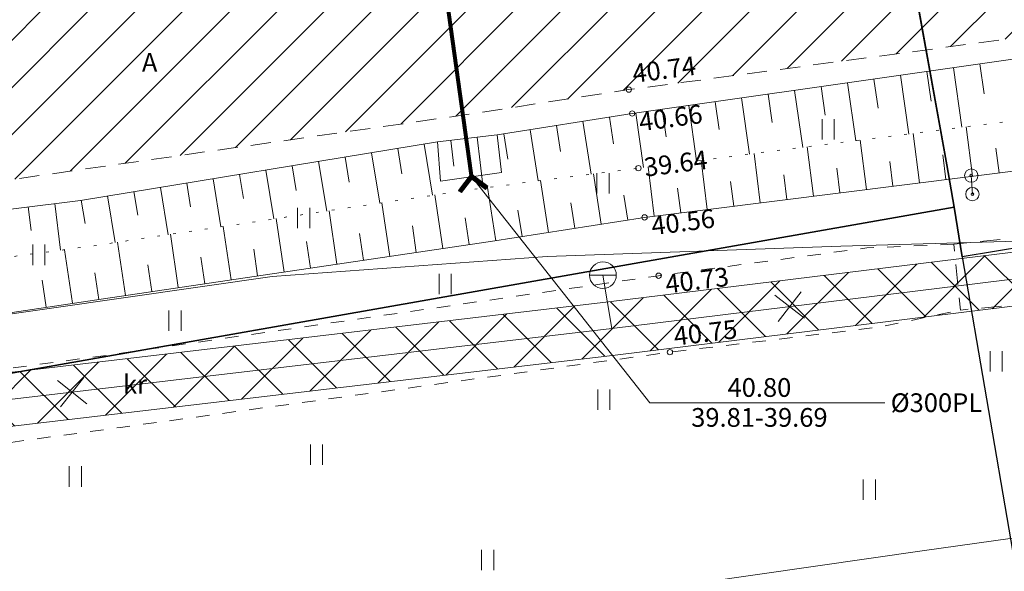
# Model space of a CAD drawing. Units: millimetres. Extents: x 544674 to 552306, y 6584905 to 6588043.
# Drawn here: x 549392 to 549429, y 6586741 to 6586762 of the extents above; entities that cross this region are included whole.
import ezdxf
from ezdxf.enums import TextEntityAlignment as Align

# ---------------------------------------------------------------- set-up
doc = ezdxf.new("R2010")
doc.units = ezdxf.units.MM
for name, pattern in [('G20067 Geoalus 2013 xref$0$ASFBET', [2.5, 1.5, -1]), ('G20067 Geoalus 2013 xref$0$KRUUSKILL', [2, 1, -1]), ('G20067 Geoalus 2013 xref$0$LIIKLUSM', [0.02, 0.01, 0.01]), ('G20067 Geoalus 2013 xref$0$NOLVAALL', [1.2, 0.2, -1]), ('G20067 Geoalus 2013 xref$0$NOLVAKRIIPS', [0.2, 0.1, 0.1]), ('G20067 Geoalus 2013 xref$0$NOLVAPEAL', [0.2, 0.1, 0.1]), ('G20067 Geoalus 2013 xref$0$RAJATISP', [0.02, 0.01, 0.01]), ('G20067 Geoalus 2013 xref$0$TRUUP', [3.5, 2.5, -1])]:
    doc.linetypes.add(name, pattern=pattern)
doc.layers.get('0').transparency = 0.8
for name, color, linetype, lineweight, transparency in [('G20067 Geoalus 2013 xref$0$AED', 7, 'Continuous', 9, 0.6), ('G20067 Geoalus 2013 xref$0$HALJASTUS', 3, 'Continuous', 9, 0.6), ('G20067 Geoalus 2013 xref$0$korgus-EH2000', 3, 'Continuous', 9, 0.6), ('G20067 Geoalus 2013 xref$0$KTRASS', 7, 'Continuous', 9, 0.6), ('G20067 Geoalus 2013 xref$0$LIIKLUS', 5, 'Continuous', 9, 0.6), ('G20067 Geoalus 2013 xref$0$RELJEEF', 252, 'Continuous', 9, 0.6), ('G20067 Geoalus 2013 xref$0$TEE', 7, 'Continuous', 9, 0.2), ('G20067 Geoalus 2013 xref$0$TRUUP', 6, 'Continuous', 9, 0.6), ('G20067 Geoalus 2013 xref$0$VTRASS', 5, 'Continuous', 9, 0.4)]:
    doc.layers.add(name, color=color, linetype=linetype, lineweight=lineweight, transparency=transparency)
doc.layers.add('KITSENDUS_VEEVARUSTUS', color=7, linetype='Continuous', transparency=0.6)
doc.layers.add('TEEKATEND', color=7, linetype='Continuous')
doc.layers.add('VWX2_KATASTRIYKSU', color=7, linetype='Continuous')
doc.styles.add('G20067 Geoalus 2013 xref$0$ITALIC', font='italic.shx')
doc.styles.add('G20067 Geoalus 2013 xref$0$romans', font='romans.shx')
doc.linetypes.add('G20067 Geoalus 2013 xref$0$-KS-', pattern='A,5,[139,mkm,S=0.8,R=0,X=0,Y=0],5,-1.5,["K",G20067 Geoalus 2013 xref$0$romans,S=1.4,R=0,X=-0.7,Y=-0.7],-1.5,10,-3', length=26)
doc.linetypes.add('G20067 Geoalus 2013 xref$0$-V-', pattern='A,10,-1.5,["V",G20067 Geoalus 2013 xref$0$romans,S=1.4,R=0,X=-0.7,Y=-0.7],-1.5,10,-3', length=26)
doc.linetypes.add('G20067 Geoalus 2013 xref$0$RAKAED', pattern='A,4,[132,mkm.shx,S=0.4,R=0,X=0,Y=0],4', length=8)

# ---------------------------------------------------------------- blocks, each defined once
blk = doc.blocks.new('G20067 Geoalus 2013 xref$0$VEKAEV')
at = {"color": 0, "linetype": 'Continuous'}
blk.add_line((-1, 0), (1, 0), dxfattribs=at)
blk.add_circle((0, 0), 1, dxfattribs=at)
blk = doc.blocks.new('G20067 Geoalus 2013 xref$0$TORVAL')
at = {"color": 0, "linetype": 'Continuous', "lineweight": 0}
for p, q in [((-1.101, 0.899), (-0.899, 1.101)), ((-0.201, 0), (-1.101, 0.899)), ((-1.093, 0.891), (-0.79, 0.991)), ((-1.053, 0.852), (-0.75, 0.952)), ((-1.038, 0.962), (-0.83, 1.031)), ((-1.014, 0.812), (-0.711, 0.912)), ((0, 0), (-1, 1)), ((-0.974, 0.773), (-0.671, 0.873)), ((-0.959, 1.041), (-0.869, 1.071)), ((-0.934, 0.733), (-0.632, 0.833)), ((0.201, 0), (-0.899, 1.101)), ((-0.895, 0.694), (-0.592, 0.793)), ((-0.855, 0.654), (-0.552, 0.754)), ((-1, -1), (0, 0)), ((-0.899, -1.101), (0.201, 0)), ((-0.816, 0.614), (-0.513, 0.714)), ((-0.776, 0.575), (-0.473, 0.675)), ((-0.736, 0.535), (-0.434, 0.635)), ((-0.697, 0.496), (-0.394, 0.595)), ((-0.657, 0.456), (-0.355, 0.556)), ((-0.618, 0.416), (-0.315, 0.516)), ((-0.578, 0.377), (-0.275, 0.477)), ((-0.539, 0.337), (-0.236, 0.437)), ((-0.499, 0.298), (-0.196, 0.397)), ((-0.459, 0.258), (-0.157, 0.358)), ((-0.42, 0.218), (-0.117, 0.318)), ((-0.396, -0.195), (0.2, 0.002)), ((-0.38, 0.179), (-0.077, 0.279)), ((-0.341, 0.139), (-0.038, 0.239)), ((-0.318, -0.116), (0.16, 0.041)), ((-0.301, 0.1), (0.002, 0.2)), ((-0.261, 0.06), (0.041, 0.16)), ((-0.239, -0.038), (0.121, 0.081)), ((-0.222, 0.02), (0.081, 0.12)), ((-1.101, -0.899), (-0.201, 0)), ((-1.099, -0.901), (-0.503, -0.704)), ((-1.025, -0.824), (-0.424, -0.625)), ((-0.946, -0.745), (-0.345, -0.547)), ((-0.868, -0.666), (-0.267, -0.468)), ((-0.789, -0.588), (-0.188, -0.39)), ((-0.711, -0.509), (-0.11, -0.311)), ((-0.632, -0.431), (-0.031, -0.233)), ((-0.554, -0.352), (0.047, -0.154)), ((-0.475, -0.274), (0.126, -0.075)), ((-1.101, -0.899), (-0.899, -1.101)), ((-1.06, -0.94), (-0.581, -0.783)), ((-1.02, -0.98), (-0.66, -0.861)), ((-0.98, -1.02), (-0.738, -0.94)), ((-0.941, -1.059), (-0.817, -1.018))]:
    blk.add_line(p, q, dxfattribs=at)
blk = doc.blocks.new('G20067 Geoalus 2013 xref$0$LIIKLP')
at = {"color": 0, "linetype": 'Continuous'}
for radius in [0.5, 0.1]:
    blk.add_circle((0, 0), radius, dxfattribs=at)
blk = doc.blocks.new('G20067 Geoalus 2013 xref$0$EITOOT')
at = {"color": 0, "linetype": 'Continuous'}
for p, q in [((-0.99, 0.99), (0.99, -0.99)), ((-0.99, -0.99), (0.99, 0.99))]:
    blk.add_line(p, q, dxfattribs=at)
blk = doc.blocks.new('G20067 Geoalus 2013 xref$0$HEIN')
at = {"color": 0, "linetype": 'Continuous'}
for p, q in [((-0.455, 0.761), (-0.455, -0.761)), ((0.455, 0.761), (0.455, -0.761))]:
    blk.add_line(p, q, dxfattribs=at)

msp = doc.modelspace()

# ---------------------------------------------------------------- hatches: boundary and pattern name
at = {"layer": 'KITSENDUS_VEEVARUSTUS', "lineweight": 0}
h = msp.add_hatch(dxfattribs=at)
h.set_pattern_fill('ANSI37', color=5, scale=0.5)
h.paths.add_polyline_path([(550268.187, 6586936.382), (550268.186, 6586936.384), (550268.185, 6586936.432), (550268.187, 6586936.382), (550317.722, 6586939.531), (550342.995, 6586939.909), (550405.165, 6586935.557), (550458.64, 6586929.911), (550517.118, 6586921.924), (550518.507, 6586922.13), (550519.566, 6586923.052), (550519.96, 6586924.4), (550519.345, 6586926.042), (550517.802, 6586926.876), (550459.262, 6586934.966), (550459.222, 6586934.956), (550459.186, 6586934.975), (550405.653, 6586940.636), (550405.608, 6586940.623), (550405.568, 6586940.642), (550343.234, 6586945.004), (550343.127, 6586944.968), (550343.044, 6586945.001), (550317.593, 6586944.63), (550317.552, 6586944.612), (550317.496, 6586944.624), (550261.987, 6586941.456), (550261.93, 6586941.428), (550261.856, 6586941.441), (550242.661, 6586939.206), (550219.881, 6586936.928), (550219.842, 6586936.906), (550219.787, 6586936.914), (550202.4, 6586934.455), (550202.39, 6586934.45), (550202.376, 6586934.452), (550125.835, 6586922.852), (550125.79, 6586922.824), (550125.729, 6586922.83), (550106.739, 6586919.031), (550106.71, 6586919.012), (550106.667, 6586919.015), (550051.483, 6586906.175), (550051.475, 6586906.169), (550051.463, 6586906.17), (550024.869, 6586899.738), (550024.859, 6586899.731), (550024.32, 6586899.602), (549992.559, 6586892.541), (549956.493, 6586884.586), (549926.495, 6586880.78), (549926.418, 6586880.736), (549926.298, 6586880.747), (549877.038, 6586870.447), (549877.028, 6586870.44), (549877.011, 6586870.441), (549851.973, 6586864.912), (549851.971, 6586864.911), (549774.333, 6586847.822), (549726.393, 6586837.272), (549726.377, 6586837.26), (549726.351, 6586837.262), (549642.191, 6586817.232), (549642.09, 6586817.159), (549641.932, 6586817.155), (549640.694, 6586816.193), (549638.376, 6586812.74), (549610.01, 6586807.316), (549608.412, 6586806.264), (549608.024, 6586804.39), (549609.076, 6586802.792), (549610.95, 6586802.404), (549616.381, 6586803.443), (549640.413, 6586807.63), (549640.426, 6586807.637), (549641.601, 6586808.313), (549641.639, 6586808.418), (549641.721, 6586808.471), (549644.267, 6586812.196), (549727.51, 6586832.301), (549775.429, 6586842.837), (549775.43, 6586842.837), (549775.43, 6586842.837), (549853.07, 6586859.927), (549853.071, 6586859.927), (549853.071, 6586859.927), (549878.1, 6586865.455), (549927.241, 6586875.736), (549957.282, 6586879.546), (549957.37, 6586879.593), (549957.461, 6586879.577), (549993.643, 6586887.553), (550023.758, 6586893.636), (550024.195, 6586893.089), (550025.55, 6586892.826), (550026.753, 6586893.504), (550026.878, 6586893.844), (550027.812, 6586894.392), (550027.918, 6586894.685), (550052.672, 6586901.219), (550107.783, 6586914.035), (550126.657, 6586917.82), (550203.12, 6586929.401), (550220.44, 6586931.854), (550243.189, 6586934.13), (550243.206, 6586934.138), (550243.223, 6586934.134), (550262.306, 6586936.371), (550262.56, 6586935.839), (550264.281, 6586912.018), (550240.69, 6586909.975), (550203.063, 6586906.463), (550171.944, 6586903.396), (550142.075, 6586896.683), (550141.069, 6586896.482), (550136.216, 6586895.514), (550121.126, 6586892.505), (550105.163, 6586885.796), (550091.748, 6586879.954), (550013.527, 6586860.865), (549984.801, 6586855.316), (549981.533, 6586854.551), (549936.53, 6586845.815), (549887.961, 6586836.649), (549831.327, 6586825.869), (549778.645, 6586815.167), (549693.796, 6586796.833), (549670.227, 6586791.632), (549602.959, 6586779.07), (549571.804, 6586773.766), (549562.725, 6586772.34), (549532.952, 6586767.772), (549484.782, 6586760.495), (549455.43, 6586756.333), (549439.204, 6586754.364), (549413.712, 6586751.229), (549376.908, 6586746.894), (549351.486, 6586744.192), (549351.697, 6586742.203), (549377.13, 6586744.906), (549413.951, 6586749.243), (549439.446, 6586752.378), (549455.69, 6586754.349), (549485.071, 6586758.516), (549533.253, 6586765.794), (549563.031, 6586770.364), (549572.126, 6586771.792), (549603.311, 6586777.102), (549670.627, 6586789.672), (549694.223, 6586794.879), (549779.056, 6586813.209), (549831.713, 6586823.907), (549888.333, 6586834.684), (549936.906, 6586843.851), (549981.951, 6586852.595), (549985.219, 6586853.36), (550013.954, 6586858.911), (550092.389, 6586878.051), (550105.95, 6586883.957), (550121.715, 6586890.583), (550136.607, 6586893.553), (550143.519, 6586894.932), (550172.262, 6586901.418), (550203.255, 6586904.473), (550240.87, 6586907.983), (550264.349, 6586910.016), (550264.611, 6586902.381), (550265.233, 6586901), (550266.644, 6586900.45), (550266.651, 6586900.453), (550266.653, 6586900.453), (550268.263, 6586900.888), (550268.918, 6586902.272), (550269.318, 6586910.443), (550293.914, 6586912.536), (550300.923, 6586913.133), (550347.218, 6586912.322), (550372.028, 6586911.274), (550462.334, 6586905.037), (550498.076, 6586897.666), (550567.945, 6586884.67), (550577.419, 6586882.616), (550577.857, 6586884.638), (550575.888, 6586884.994), (550568.34, 6586886.631), (550498.461, 6586899.629), (550462.606, 6586907.023), (550372.139, 6586913.271), (550347.278, 6586914.322), (550300.855, 6586915.135), (550292.788, 6586914.447), (550291.832, 6586914.366), (550269.407, 6586912.462)])
at = {"layer": 'TEEKATEND', "linetype": 'Continuous', "lineweight": 0, "true_color": 0xc7c8ca}
h = msp.add_hatch(dxfattribs=at)
h.set_pattern_fill('ANSI31', color=9, scale=10, style=0)
h.set_pattern_definition([(45, (0, 0), (-0.88388347648, 0.88388347648), [])])
h.paths.add_polyline_path([(549530.243, 6586764.806), (549529.687, 6586767.572), (549529.665, 6586769.539), (549530.153, 6586771.348), (549531.194, 6586773.133), (549532.634, 6586774.651), (549534.629, 6586775.959), (549536.55, 6586776.745), (549550.706, 6586779.073), (549568.995, 6586782.18), (549567.64, 6586790.644), (549549.394, 6586787.495), (549530.813, 6586784.494), (549526.997, 6586783.943), (549525.529, 6586783.987), (549524.081, 6586784.687), (549522.469, 6586786.138), (549520.86, 6586788.128), (549519.781, 6586789.975), (549519.674, 6586790.759), (549511.8, 6586789.074), (549511.499, 6586787.788), (549510.531, 6586785.687), (549509.196, 6586783.854), (549507.652, 6586782.18), (549506.107, 6586780.95), (549505.033, 6586780.515), (549502.318, 6586780.089), (549488.416, 6586778.028), (549465.364, 6586774.709), (549442.96, 6586771.838), (549441.83, 6586771.987), (549441.011, 6586772.443), (549439.551, 6586773.462), (549438.666, 6586775.415), (549438.099, 6586778.286), (549434.865, 6586778.037), (549431.91, 6586777.75), (549431.929, 6586775.597), (549431.236, 6586773.129), (549430.116, 6586771.08), (549428.772, 6586770.105), (549427.226, 6586769.537), (549422.773, 6586768.89), (549413.068, 6586767.526), (549407.209, 6586766.631), (549392.715, 6586764.505), (549373.191, 6586761.817), (549355.535, 6586759.539), (549357.006, 6586750.997), (549374.388, 6586753.362), (549393.819, 6586756.151), (549408.24, 6586758.206), (549414.467, 6586759.163), (549436.65, 6586762.125), (549444.111, 6586763.105), (549466.643, 6586766.134), (549489.37, 6586769.41), (549511.372, 6586772.602), (549513.873, 6586772.891), (549515.906, 6586772.335), (549518.166, 6586771.197), (549520.434, 6586769.667), (549522.127, 6586767.796), (549523.582, 6586765.503), (549524.724, 6586763.966), (549530.229, 6586764.804)])

# ---------------------------------------------------------------- linework, layer by layer
at = {"layer": 'G20067 Geoalus 2013 xref$0$AED', "linetype": 'G20067 Geoalus 2013 xref$0$RAKAED', "ltscale": 0.5, "flags": 128}
msp.add_lwpolyline([(549529.063, 6586756.498), (549514.256, 6586754.46), (549491.262, 6586751.215), (549468.843, 6586748.03), (549445.882, 6586744.758), (549438.969, 6586743.823), (549425.527, 6586741.938), (549417.282, 6586740.765), (549396.98, 6586737.808), (549376.542, 6586734.896), (549359.636, 6586732.455)], dxfattribs=at)
at = {"layer": 'G20067 Geoalus 2013 xref$0$korgus-EH2000', "linetype": 'Continuous', "ltscale": 0.5}
for centre in [(549414.467, 6586759.163), (549414.591, 6586758.27), (549414.827, 6586756.229), (549415.055, 6586754.388), (549415.579, 6586752.21), (549416.004, 6586749.352)]:
    msp.add_circle(centre, 0.1, dxfattribs=at)
at = {"layer": 'G20067 Geoalus 2013 xref$0$KTRASS', "color": 250, "linetype": 'G20067 Geoalus 2013 xref$0$-KS-', "lineweight": 13, "ltscale": 1.5, "true_color": 0x333333, "flags": 128}
msp.add_lwpolyline([(549327.701, 6586746.099), (549380.162, 6586749.615), (549384.521, 6586749.801), (549401.131, 6586752.178), (549411.409, 6586752.931), (549422.394, 6586753.309), (549446.188, 6586753.981), (549446.188, 6586753.981), (549477.142, 6586755.938), (549498.601, 6586756.872), (549519.736, 6586758.007), (549519.736, 6586758.007)], dxfattribs=at)
at = {"layer": 'G20067 Geoalus 2013 xref$0$LIIKLUS', "linetype": 'G20067 Geoalus 2013 xref$0$LIIKLUSM', "ltscale": 0.5}
msp.add_line((549427.276, 6586755.949), (549427.317, 6586755.258), dxfattribs=at)
at = {"layer": 'G20067 Geoalus 2013 xref$0$RELJEEF', "linetype": 'G20067 Geoalus 2013 xref$0$NOLVAKRIIPS', "ltscale": 0.5}
for p, q in [((549426.607, 6586759.981), (549426.924, 6586757.755)), ((549427.597, 6586760.122), (549427.756, 6586759.001)), ((549423.637, 6586759.558), (549423.792, 6586758.469)), ((549424.627, 6586759.699), (549424.939, 6586757.504)), ((549425.617, 6586759.84), (549425.774, 6586758.735)), ((549420.667, 6586759.135), (549420.97, 6586757.004)), ((549421.657, 6586759.276), (549421.81, 6586758.203)), ((549422.647, 6586759.417), (549422.955, 6586757.254)), ((549418.687, 6586758.853), (549418.986, 6586756.754)), ((549419.677, 6586758.994), (549419.827, 6586757.936)), ((549415.717, 6586758.43), (549415.863, 6586757.404)), ((549416.707, 6586758.571), (549417.001, 6586756.503)), ((549417.697, 6586758.712), (549417.845, 6586757.67)), ((549413.739, 6586758.135), (549413.897, 6586757.133)), ((549414.727, 6586758.289), (549415.017, 6586756.253)), ((549410.775, 6586757.666), (549411.079, 6586755.75)), ((549411.763, 6586757.822), (549411.917, 6586756.85)), ((549412.751, 6586757.979), (549413.063, 6586756.004)), ((549427.322, 6586755.928), (549427.09, 6586757.776)), ((549407.803, 6586757.266), (549407.915, 6586756.307)), ((549408.796, 6586757.383), (549409.018, 6586755.487)), ((549409.788, 6586757.51), (549409.937, 6586756.567)), ((549423.353, 6586755.43), (549423.121, 6586757.275)), ((549425.337, 6586755.679), (549425.106, 6586757.525)), ((549405.826, 6586756.966), (549405.981, 6586756.016)), ((549406.813, 6586757.128), (549407.126, 6586755.214)), ((549421.369, 6586755.181), (549421.137, 6586757.025)), ((549428.314, 6586756.053), (549428.198, 6586756.977)), ((549403.852, 6586756.643), (549404.005, 6586755.708)), ((549404.839, 6586756.804), (549405.148, 6586754.92)), ((549419.384, 6586754.932), (549419.153, 6586756.775)), ((549426.33, 6586755.804), (549426.214, 6586756.727)), ((549401.878, 6586756.32), (549402.029, 6586755.399)), ((549402.865, 6586756.481), (549403.169, 6586754.626)), ((549415.415, 6586754.433), (549415.184, 6586756.274)), ((549417.4, 6586754.682), (549417.168, 6586756.524)), ((549422.361, 6586755.305), (549422.245, 6586756.228)), ((549424.345, 6586755.555), (549424.229, 6586756.477)), ((549398.918, 6586755.835), (549399.212, 6586754.037)), ((549399.905, 6586755.996), (549400.053, 6586755.09)), ((549400.892, 6586756.158), (549401.191, 6586754.331)), ((549413.438, 6586754.135), (549413.144, 6586756.014)), ((549420.376, 6586755.056), (549420.261, 6586755.978)), ((549396.944, 6586755.511), (549397.234, 6586753.743)), ((549397.931, 6586755.673), (549398.077, 6586754.782)), ((549409.486, 6586753.518), (549409.175, 6586755.507)), ((549411.462, 6586753.827), (549411.16, 6586755.761)), ((549416.408, 6586754.558), (549416.292, 6586755.479)), ((549418.392, 6586754.807), (549418.276, 6586755.728)), ((549394.97, 6586755.188), (549395.255, 6586753.449)), ((549395.957, 6586755.35), (549396.101, 6586754.473)), ((549407.507, 6586753.224), (549407.212, 6586755.227)), ((549414.426, 6586754.29), (549414.281, 6586755.215)), ((549391.999, 6586754.779), (549392.108, 6586753.905)), ((549392.991, 6586754.902), (549393.208, 6586753.162)), ((549393.984, 6586755.027), (549394.125, 6586754.165)), ((549405.529, 6586752.932), (549405.234, 6586754.933)), ((549412.45, 6586753.981), (549412.301, 6586754.934)), ((549401.572, 6586752.348), (549401.277, 6586754.344)), ((549403.55, 6586752.64), (549403.255, 6586754.638)), ((549408.497, 6586753.37), (549408.349, 6586754.372)), ((549410.474, 6586753.672), (549410.32, 6586754.653)), ((549399.593, 6586752.056), (549399.299, 6586754.05)), ((549406.518, 6586753.078), (549406.37, 6586754.079)), ((549397.615, 6586751.764), (549397.321, 6586753.756)), ((549404.539, 6586752.786), (549404.392, 6586753.786)), ((549395.636, 6586751.472), (549395.342, 6586753.462)), ((549402.561, 6586752.494), (549402.414, 6586753.493)), ((549393.658, 6586751.178), (549393.358, 6586753.182)), ((549398.604, 6586751.91), (549398.457, 6586752.907)), ((549400.582, 6586752.202), (549400.435, 6586753.2)), ((549396.625, 6586751.618), (549396.478, 6586752.614)), ((549394.647, 6586751.326), (549394.498, 6586752.32)), ((549392.669, 6586751.03), (549392.517, 6586752.04))]:
    msp.add_line(p, q, dxfattribs=at)
at = {"layer": 'G20067 Geoalus 2013 xref$0$RELJEEF', "linetype": 'G20067 Geoalus 2013 xref$0$NOLVAPEAL', "ltscale": 0.5, "flags": 128}
for points in [[(549518.766, 6586767.83), (549518.079, 6586769.232), (549516.572, 6586770.993), (549513.937, 6586771.721), (549510.177, 6586771.529), (549489.428, 6586768.623), (549466.67, 6586765.454), (549444.251, 6586762.32), (549436.7, 6586761.419), (549414.591, 6586758.27), (549409.538, 6586757.47), (549407.304, 6586757.208), (549393.955, 6586755.022), (549374.498, 6586752.603), (549356.319, 6586750.001)], [(549357.046, 6586746.176), (549368.494, 6586747.78), (549374.669, 6586748.164), (549385.81, 6586750.003), (549394.733, 6586751.339), (549409.287, 6586753.487), (549415.055, 6586754.388), (549436.986, 6586757.142), (549444.634, 6586758.055), (549467.237, 6586760.566), (549489.695, 6586763.587), (549510.329, 6586765.231), (549514.206, 6586765.445), (549516.54, 6586765.748), (549518.083, 6586766.483), (549518.766, 6586767.83)]]:
    msp.add_lwpolyline(points, dxfattribs=at)
at = {"layer": 'G20067 Geoalus 2013 xref$0$RELJEEF', "linetype": 'G20067 Geoalus 2013 xref$0$NOLVAALL', "ltscale": 0.5, "flags": 128}
msp.add_lwpolyline([(549516.71, 6586767.403), (549510.937, 6586767.114), (549489.625, 6586765.473), (549467.071, 6586762.642), (549444.545, 6586760.045), (549436.837, 6586759.005), (549414.827, 6586756.229), (549408.618, 6586755.436), (549394.329, 6586753.311), (549384.367, 6586751.99), (549374.712, 6586750.491), (549356.674, 6586748.017)], dxfattribs=at)
at = {"layer": 'G20067 Geoalus 2013 xref$0$TEE', "linetype": 'G20067 Geoalus 2013 xref$0$ASFBET', "ltscale": 0.5, "transparency": 33554483, "flags": 128}
msp.add_lwpolyline([(549357.006, 6586750.997), (549374.388, 6586753.362), (549393.819, 6586756.151), (549408.24, 6586758.206), (549414.467, 6586759.163), (549436.65, 6586762.125), (549444.111, 6586763.105), (549466.643, 6586766.134), (549489.37, 6586769.41), (549511.372, 6586772.602), (549513.873, 6586772.891), (549515.906, 6586772.335), (549518.166, 6586771.197), (549520.434, 6586769.667), (549522.127, 6586767.796), (549523.582, 6586765.503), (549524.724, 6586763.966), (549523.445, 6586763.669), (549512.269, 6586761.956), (549490.315, 6586758.662), (549467.864, 6586755.458), (549456.416, 6586754.315), (549444.873, 6586754.022), (549436.038, 6586754.004), (549430.018, 6586753.724), (549426.627, 6586753.385), (549426.869, 6586750.928), (549430.289, 6586751.247), (549436.35, 6586751.449), (549445.022, 6586751.516), (549456.966, 6586751.8), (549468.15, 6586752.938), (549490.7, 6586756.185), (549496.644, 6586757.006), (549512.602, 6586759.454), (549523.504, 6586761.18), (549526.017, 6586761.601), (549527.361, 6586759.733), (549529.087, 6586757.54), (549529.262, 6586756.553)], dxfattribs=at)
msp.add_lwpolyline([(549357.006, 6586750.997), (549374.388, 6586753.362), (549393.819, 6586756.151), (549408.24, 6586758.206), (549414.467, 6586759.163), (549436.65, 6586762.125), (549444.111, 6586763.105), (549466.643, 6586766.134), (549489.37, 6586769.41), (549511.372, 6586772.602), (549513.873, 6586772.891), (549515.906, 6586772.335), (549518.166, 6586771.197), (549520.434, 6586769.667), (549522.127, 6586767.796), (549523.582, 6586765.503), (549524.724, 6586763.966), (549523.445, 6586763.669), (549512.269, 6586761.956), (549490.315, 6586758.662), (549467.864, 6586755.458), (549456.416, 6586754.315), (549444.873, 6586754.022), (549436.038, 6586754.004), (549430.018, 6586753.724), (549426.627, 6586753.385), (549426.869, 6586750.928), (549430.289, 6586751.247), (549436.35, 6586751.449), (549445.022, 6586751.516), (549456.966, 6586751.8), (549468.15, 6586752.938), (549490.7, 6586756.185), (549496.644, 6586757.006), (549512.602, 6586759.454), (549523.504, 6586761.18), (549526.017, 6586761.601), (549527.361, 6586759.733), (549529.087, 6586757.54), (549529.262, 6586756.553)], dxfattribs=at)
at = {"layer": 'G20067 Geoalus 2013 xref$0$TEE', "linetype": 'G20067 Geoalus 2013 xref$0$KRUUSKILL', "ltscale": 0.5, "transparency": 33554483, "flags": 128}
for points in [[(549426.627, 6586753.385), (549423.367, 6586753.25), (549415.579, 6586752.21), (549395.067, 6586749.255), (549384.846, 6586747.878), (549374.78, 6586747.536), (549368.354, 6586747.074), (549357.086, 6586745.885)], [(549426.627, 6586753.385), (549423.367, 6586753.25), (549415.579, 6586752.21), (549395.067, 6586749.255), (549384.846, 6586747.878), (549374.78, 6586747.536), (549368.354, 6586747.074), (549357.086, 6586745.885)], [(549357.526, 6586742.806), (549368.651, 6586744.276), (549375.232, 6586744.477), (549385.228, 6586745.145), (549395.447, 6586746.541), (549416.004, 6586749.352), (549423.868, 6586750.294), (549426.869, 6586750.928)], [(549357.526, 6586742.806), (549368.651, 6586744.276), (549375.232, 6586744.477), (549385.228, 6586745.145), (549395.447, 6586746.541), (549416.004, 6586749.352), (549423.868, 6586750.294), (549426.869, 6586750.928)]]:
    msp.add_lwpolyline(points, dxfattribs=at)
at = {"layer": 'G20067 Geoalus 2013 xref$0$TRUUP', "linetype": 'G20067 Geoalus 2013 xref$0$TRUUP', "ltscale": 0.5, "const_width": 0.15, "flags": 128}
msp.add_lwpolyline([(549408.581, 6586755.92), (549406.747, 6586769.074)], dxfattribs=at)
at = {"layer": 'G20067 Geoalus 2013 xref$0$TRUUP', "linetype": 'G20067 Geoalus 2013 xref$0$RAJATISP', "ltscale": 0.5, "flags": 128}
msp.add_lwpolyline([(549407.304, 6586757.208), (549407.423, 6586755.74), (549409.707, 6586756.071), (549409.538, 6586757.47), (549407.304, 6586757.208)], dxfattribs=at)
at = {"layer": 'G20067 Geoalus 2013 xref$0$TRUUP', "linetype": 'Continuous', "flags": 128}
for points in [[(549408.581, 6586755.92), (549415.248, 6586747.465)], [(549424.048, 6586747.465), (549415.248, 6586747.465)]]:
    msp.add_lwpolyline(points, dxfattribs=at)
at = {"layer": 'G20067 Geoalus 2013 xref$0$VTRASS', "color": 250, "linetype": 'G20067 Geoalus 2013 xref$0$-V-', "ltscale": 1.5, "true_color": 0x333333, "flags": 128}
for points in [[(549351.591, 6586743.197), (549377.019, 6586745.9), (549377.019, 6586745.9), (549413.831, 6586750.236), (549439.325, 6586753.371), (549455.56, 6586755.341), (549484.927, 6586759.505), (549533.103, 6586766.783), (549562.878, 6586771.352), (549571.965, 6586772.779), (549603.135, 6586778.086), (549603.135, 6586778.086), (549670.427, 6586790.652), (549694.01, 6586795.856), (549778.851, 6586814.188), (549831.52, 6586824.888), (549831.52, 6586824.888), (549888.147, 6586835.666), (549936.718, 6586844.833), (549981.742, 6586853.573), (549985.01, 6586854.338), (550013.74, 6586859.888), (550092.069, 6586879.003), (550105.556, 6586884.877), (550121.421, 6586891.544), (550136.411, 6586894.534), (550142.294, 6586895.707), (550141.603, 6586898.47)], [(549413.498, 6586752.23), (549413.831, 6586750.236)]]:
    msp.add_lwpolyline(points, dxfattribs=at)
at = {"layer": 'KITSENDUS_VEEVARUSTUS', "color": 5, "lineweight": 0}
msp.add_lwpolyline([(549571.804, 6586773.766), (549562.725, 6586772.34), (549532.952, 6586767.772), (549484.782, 6586760.495), (549455.43, 6586756.333), (549439.204, 6586754.364), (549413.712, 6586751.229), (549376.908, 6586746.894), (549351.486, 6586744.192), (549351.697, 6586742.203), (549377.13, 6586744.906), (549413.951, 6586749.243), (549439.446, 6586752.378), (549455.69, 6586754.349), (549485.071, 6586758.516), (549533.253, 6586765.794), (549563.031, 6586770.364), (549572.126, 6586771.792)], dxfattribs=at)
at = {"layer": 'VWX2_KATASTRIYKSU', "color": 1, "linetype": 'Continuous', "flags": 128}
for points in [[(550404.39, 6586914.03), (550283.41, 6586915.23), (550212.14, 6586908.14), (550002.21, 6586866.66), (549965.9, 6586858.65), (549620.92, 6586784.78), (549426.94, 6586752.92), (549426.63, 6586754.77), (549426.36, 6586756.35), (549423.57, 6586771.84), (549423.1, 6586774.4), (549431.22, 6586775.83), (549492.98, 6586786.06), (549530.8, 6586792.81), (549631.36, 6586809.96), (549996.71, 6586888.05), (550139.57, 6586918.15), (550209.21, 6586930.06), (550339.13, 6586939.27), (550455.4, 6586931.02)], [(549237, 6586760.05), (549336.77, 6586768.76), (549422.19, 6586780), (549423.1, 6586774.4), (549423.57, 6586771.84), (549426.36, 6586756.35), (549426.63, 6586754.77), (549374.86, 6586745.67), (549371.8, 6586739.64), (549366.11, 6586735.89), (549357.1, 6586735.24), (549341.62, 6586740.11), (549243.63, 6586731.03)]]:
    msp.add_lwpolyline(points, dxfattribs=at)
msp.add_lwpolyline([(549047.25, 6586729.7), (549243.63, 6586731.03), (549341.62, 6586740.11), (549357.1, 6586735.24), (549366.11, 6586735.89), (549371.8, 6586739.64), (549374.86, 6586745.67), (549426.63, 6586754.77), (549426.94, 6586752.92), (549428.75, 6586742.3), (549452.8, 6586601.85)], close=True, dxfattribs=at)

# ---------------------------------------------------------------- block references
at = {"layer": 'G20067 Geoalus 2013 xref$0$HALJASTUS', "linetype": 'Continuous', "ltscale": 0.5, "xscale": 0.5, "yscale": 0.5, "zscale": 0.5}
for p in [(549421.922, 6586757.677), (549413.501, 6586755.656), (549402.304, 6586754.364), (549392.4, 6586752.99), (549407.599, 6586751.9), (549397.493, 6586750.527), (549428.209, 6586749.011), (549413.533, 6586747.577), (549402.786, 6586745.527), (549393.761, 6586744.708), (549423.464, 6586744.213), (549409.185, 6586741.593)]:
    msp.add_blockref('G20067 Geoalus 2013 xref$0$HEIN', p, dxfattribs=at)
at = {"layer": 'G20067 Geoalus 2013 xref$0$LIIKLUS', "xscale": 0.5, "yscale": 0.5, "zscale": 0.5}
for p in [(549427.276, 6586755.949), (549427.317, 6586755.258)]:
    msp.add_blockref('G20067 Geoalus 2013 xref$0$LIIKLP', p, dxfattribs=at)
at = {"layer": 'G20067 Geoalus 2013 xref$0$TRUUP', "xscale": 0.4999999999999999, "yscale": 0.4999999999999999, "zscale": 0.4999999999999999, "rotation": 97.93731125209986}
msp.add_blockref('G20067 Geoalus 2013 xref$0$TORVAL', (549408.581, 6586755.92), dxfattribs=at)
at = {"layer": 'G20067 Geoalus 2013 xref$0$VTRASS', "color": 250, "linetype": 'G20067 Geoalus 2013 xref$0$-V-', "ltscale": 1.5, "true_color": 0x333333, "xscale": 0.5, "yscale": 0.5, "zscale": 0.5}
msp.add_blockref('G20067 Geoalus 2013 xref$0$VEKAEV', (549413.498, 6586752.23), dxfattribs=at)
at = {"layer": 'G20067 Geoalus 2013 xref$0$VTRASS', "ltscale": 0.5, "xscale": 0.5, "yscale": 0.5, "zscale": 0.5}
for p, rotation in [((549420.482, 6586751.054), 6.896441742231653), ((549393.643, 6586747.858), 6.44282881651384)]:
    msp.add_blockref('G20067 Geoalus 2013 xref$0$EITOOT', p, dxfattribs=dict(at, rotation=rotation))

# ---------------------------------------------------------------- texts
at = {"layer": 'G20067 Geoalus 2013 xref$0$korgus-EH2000', "color": 250, "ltscale": 0.5, "true_color": 0x333333, "style": 'G20067 Geoalus 2013 xref$0$ITALIC'}
for s, rotation, p in [(' 40.74 ', 7.6055, (549414.467, 6586759.163)), (' 40.75 ', 6.8307, (549416.004, 6586749.352))]:
    msp.add_text(s, height=0.7, rotation=rotation, dxfattribs=at).set_placement(p, align=Align.BOTTOM_LEFT)
for s, rotation, p in [(' 40.66 ', 7.6055, (549414.591, 6586758.27)), (' 40.56 ', 7.1884, (549415.055, 6586754.388)), (' 40.73 ', 7.1884, (549415.579, 6586752.21))]:
    msp.add_text(s, height=0.7, rotation=rotation, dxfattribs=at).set_placement(p, align=Align.TOP_LEFT)
msp.add_text(' 39.64 ', height=0.7, rotation=7.1884, dxfattribs=at).set_placement((549414.827, 6586756.229), align=Align.MIDDLE_LEFT)
at = {"layer": 'G20067 Geoalus 2013 xref$0$TEE', "linetype": 'Continuous', "ltscale": 0.5, "style": 'G20067 Geoalus 2013 xref$0$romans'}
for s, p in [('A', (549396.543, 6586760.18)), ('kr', (549395.995, 6586748.155))]:
    msp.add_text(s, height=0.7, dxfattribs=at).set_placement(p, align=Align.MIDDLE_CENTER)
at = {"layer": 'G20067 Geoalus 2013 xref$0$TRUUP', "linetype": 'Continuous', "style": 'G20067 Geoalus 2013 xref$0$romans'}
msp.add_text('40.80', height=0.7, dxfattribs=at).set_placement((549419.351, 6586747.465), align=Align.BOTTOM_CENTER)
msp.add_text(' %%C300PL', height=0.7, dxfattribs=at).set_placement((549424.048, 6586747.465), align=Align.MIDDLE_LEFT)
msp.add_text('39.81-39.69', height=0.7, dxfattribs=at).set_placement((549419.351, 6586747.265), align=Align.TOP_CENTER)

doc.saveas('drawing.dxf')
